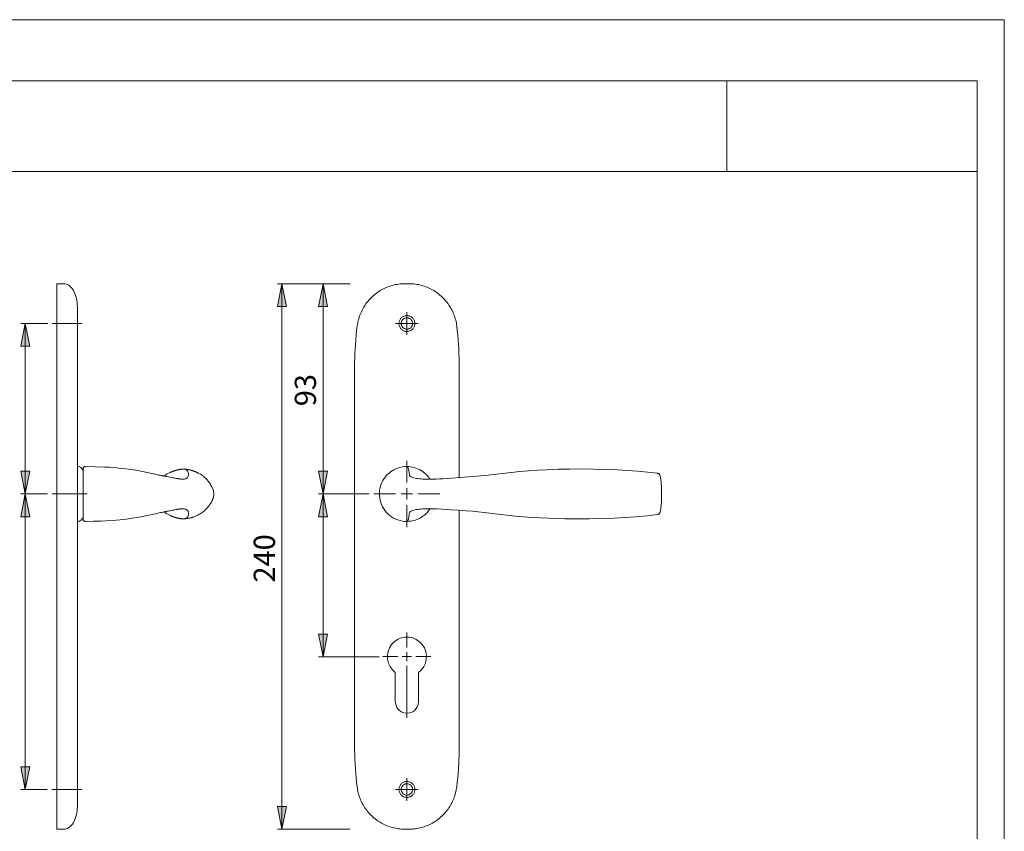
# Model space of a CAD drawing. Units: inches. Extents: x 0 to 420, y 0 to 301.
# Drawn here: x 204 to 420, y 118 to 297 of the extents above; entities that cross this region are included whole.
import ezdxf

# ---------------------------------------------------------------- set-up
doc = ezdxf.new("R2010")
doc.units = ezdxf.units.IN
doc.header["$MEASUREMENT"] = 0
for name, pattern in [('AI-Linetype-16', [19.05, 15.24, -1.27, 1.27, -1.27]), ('AI-Linetype-17', [19.05, 15.24, -1.27, 1.27, -1.27]), ('AI-Linetype-18', [19.05, 15.24, -1.27, 1.27, -1.27]), ('AI-Linetype-19', [19.05, 15.24, -1.27, 1.27, -1.27]), ('AI-Linetype-20', [19.05, 15.24, -1.27, 1.27, -1.27]), ('AI-Linetype-21', [19.05, 15.24, -1.27, 1.27, -1.27])]:
    doc.linetypes.add(name, pattern=pattern)
doc.layers.add('Ebene 1', color=7, linetype='Continuous')

# ---------------------------------------------------------------- blocks, each defined once
blk = doc.blocks.new('block 4')
at = {"layer": 'Ebene 1'}
h = blk.add_hatch(color=7, dxfattribs=at)
h.dxf.hatch_style = 2
h.paths.add_polyline_path([(261.18, 238.91), (262.18, 233.91), (260.18, 233.91)])
h = blk.add_hatch(color=7, dxfattribs=at)
h.dxf.hatch_style = 2
h.paths.add_polyline_path([(270.2, 238.92), (271.2, 233.92), (269.2, 233.92)])
h.paths.add_polyline_path([(270.2, 192.67), (269.2, 197.67), (271.2, 197.67)])
h = blk.add_hatch(color=7, dxfattribs=at)
h.dxf.hatch_style = 2
h.paths.add_polyline_path([(204.74, 230.17), (205.74, 225.17), (203.74, 225.17)])
h = blk.add_hatch(color=7, dxfattribs=at)
h.dxf.hatch_style = 2
h.paths.add_polyline_path([(204.74, 192.67), (203.74, 197.67), (205.74, 197.67)])
h = blk.add_hatch(color=7, dxfattribs=at)
h.dxf.hatch_style = 2
h.paths.add_polyline_path([(204.74, 192.67), (205.74, 187.67), (203.74, 187.67)])
h = blk.add_hatch(color=7, dxfattribs=at)
h.dxf.hatch_style = 2
h.paths.add_polyline_path([(270.2, 192.67), (271.2, 187.67), (269.2, 187.67)])
h = blk.add_hatch(color=7, dxfattribs=at)
h.dxf.hatch_style = 2
h.paths.add_polyline_path([(270.2, 156.84), (269.2, 161.84), (271.2, 161.84)])
h = blk.add_hatch(color=7, dxfattribs=at)
h.dxf.hatch_style = 2
h.paths.add_polyline_path([(204.74, 127.67), (203.74, 132.67), (205.74, 132.67)])
h = blk.add_hatch(color=7, dxfattribs=at)
h.dxf.hatch_style = 2
h.paths.add_polyline_path([(261.18, 118.92), (260.18, 123.92), (262.18, 123.92)])
at = {"layer": 'Ebene 1', "color": 7, "lineweight": 9}
for points in [[(211.69, 238.91), (211.69, 238.92), (211.69, 238.92)], [(211.69, 238.92), (213.19, 238.92)], [(211.69, 229.6), (211.69, 229.97), (211.69, 230.34), (211.69, 230.7), (211.69, 231.06), (211.69, 231.42), (211.69, 231.77), (211.69, 232.12), (211.69, 232.47), (211.69, 232.8), (211.69, 233.14), (211.69, 233.47), (211.69, 233.79), (211.69, 234.1), (211.69, 234.41), (211.69, 234.71), (211.69, 235), (211.69, 235.29), (211.69, 235.56), (211.69, 235.83), (211.69, 236.09), (211.69, 236.34), (211.69, 236.57), (211.69, 236.8), (211.69, 237.02), (211.69, 237.23), (211.69, 237.42), (211.69, 237.61), (211.69, 237.78), (211.69, 237.94), (211.69, 238.09), (211.69, 238.23), (211.69, 238.35), (211.69, 238.47), (211.69, 238.57), (211.69, 238.66), (211.69, 238.73), (211.69, 238.79), (211.69, 238.84), (211.69, 238.88), (211.69, 238.9), (211.69, 238.91)], [(213.19, 238.92), (213.46, 238.9), (213.74, 238.83), (214.02, 238.72), (214.3, 238.57), (214.57, 238.36), (214.84, 238.1), (215.09, 237.8), (215.32, 237.45), (215.5, 237.11), (215.67, 236.74), (215.81, 236.35), (215.94, 235.95), (216.03, 235.54), (216.12, 234.99), (216.18, 234.45), (216.19, 233.92)], [(261.18, 238.91), (262.18, 233.91), (260.18, 233.91), (261.18, 238.91)], [(276.15, 238.91), (260.18, 238.91)], [(261.18, 238.91), (262.18, 233.91), (260.18, 233.91)], [(261.18, 238.91), (261.18, 118.92)], [(270.2, 238.92), (271.2, 233.92), (269.2, 233.92), (270.2, 238.92)], [(270.2, 238.92), (271.2, 233.92), (269.2, 233.92)], [(270.2, 192.67), (270.2, 238.92)], [(277.72, 229.6), (277.77, 229.93), (277.83, 230.26), (277.89, 230.58), (277.97, 230.9), (278.05, 231.22), (278.15, 231.54), (278.26, 231.85), (278.37, 232.16), (278.5, 232.47), (278.63, 232.77), (278.78, 233.07), (278.93, 233.37), (279.09, 233.66), (279.26, 233.94), (279.44, 234.22), (279.63, 234.49), (279.83, 234.76), (280.03, 235.02), (280.25, 235.27), (280.47, 235.52), (280.7, 235.76), (280.94, 235.99), (281.18, 236.21), (281.43, 236.43), (281.69, 236.64), (281.95, 236.84), (282.22, 237.03), (282.49, 237.22), (282.78, 237.39), (283.06, 237.56), (283.35, 237.72), (283.65, 237.86), (283.95, 238), (284.26, 238.13), (284.56, 238.25), (284.88, 238.36), (285.19, 238.46), (285.51, 238.55), (285.83, 238.64), (286.16, 238.71), (286.48, 238.77), (286.81, 238.82), (287.14, 238.86), (287.47, 238.89), (287.8, 238.9), (288.13, 238.91)], [(288.67, 238.92), (288.59, 238.92), (288.52, 238.92), (288.47, 238.92), (288.43, 238.92), (288.36, 238.92), (288.26, 238.92), (288.13, 238.91)], [(288.67, 238.92), (288.67, 238.92)], [(289.21, 238.91), (289.13, 238.91), (289.06, 238.92), (289, 238.92), (288.97, 238.92), (288.9, 238.92), (288.8, 238.92), (288.68, 238.92)], [(289.21, 238.91), (289.54, 238.9), (289.87, 238.89), (290.2, 238.86), (290.53, 238.82), (290.86, 238.77), (291.18, 238.71), (291.51, 238.64), (291.83, 238.55), (292.15, 238.46), (292.46, 238.36), (292.78, 238.25), (293.08, 238.13), (293.39, 238), (293.69, 237.86), (293.99, 237.72), (294.28, 237.56), (294.57, 237.39), (294.85, 237.22), (295.12, 237.03), (295.39, 236.84), (295.65, 236.64), (295.91, 236.43), (296.16, 236.21), (296.41, 235.99), (296.64, 235.76), (296.87, 235.52), (297.09, 235.27), (297.31, 235.02), (297.51, 234.76), (297.71, 234.49), (297.9, 234.22), (298.08, 233.94), (298.25, 233.66), (298.41, 233.37), (298.57, 233.07), (298.71, 232.77), (298.84, 232.47), (298.97, 232.16), (299.09, 231.85), (299.19, 231.54), (299.29, 231.22), (299.37, 230.9), (299.45, 230.58), (299.52, 230.26), (299.57, 229.93), (299.62, 229.6)], [(216.19, 233.92), (216.19, 233.91), (216.19, 233.88), (216.19, 233.84), (216.19, 233.79), (216.19, 233.73), (216.19, 233.65), (216.19, 233.56), (216.19, 233.46), (216.19, 233.34), (216.19, 233.21), (216.19, 233.07), (216.19, 232.92), (216.19, 232.75), (216.19, 232.58), (216.19, 232.39), (216.19, 232.2), (216.19, 231.99), (216.19, 231.78), (216.19, 231.56), (216.19, 231.33), (216.19, 231.09), (216.19, 230.84), (216.19, 230.59), (216.19, 230.34), (216.19, 230.08), (216.19, 229.81), (216.19, 229.54), (216.19, 229.27), (216.19, 228.99)], [(290.39, 230.17), (290.39, 230.32), (290.37, 230.47), (290.33, 230.62), (290.29, 230.77), (290.23, 230.91), (290.16, 231.04), (290.08, 231.17), (289.98, 231.29), (289.88, 231.41), (289.77, 231.51), (289.65, 231.6), (289.52, 231.68), (289.38, 231.75), (289.24, 231.81), (289.1, 231.86), (288.95, 231.89), (288.8, 231.91), (288.64, 231.92), (288.49, 231.91), (288.34, 231.89), (288.19, 231.86), (288.05, 231.81), (287.9, 231.75), (287.77, 231.68), (287.64, 231.6), (287.52, 231.51), (287.41, 231.41), (287.3, 231.29), (287.21, 231.17), (287.13, 231.04), (287.06, 230.91), (287, 230.77), (286.95, 230.62), (286.92, 230.47), (286.9, 230.32), (286.89, 230.17), (286.9, 230.02), (286.92, 229.86), (286.95, 229.72), (287, 229.57), (287.06, 229.43), (287.13, 229.29), (287.21, 229.16), (287.3, 229.04), (287.41, 228.93), (287.52, 228.83), (287.64, 228.73), (287.77, 228.65), (287.9, 228.58), (288.05, 228.52), (288.19, 228.48), (288.34, 228.44), (288.49, 228.42), (288.64, 228.42), (288.8, 228.42), (288.95, 228.44), (289.1, 228.48), (289.24, 228.52), (289.38, 228.58), (289.52, 228.65), (289.65, 228.73), (289.77, 228.83), (289.88, 228.93), (289.98, 229.04), (290.08, 229.16), (290.16, 229.29), (290.23, 229.43), (290.29, 229.57), (290.33, 229.72), (290.37, 229.86), (290.39, 230.02), (290.39, 230.17)], [(288.64, 230.17), (288.64, 232.67)], [(204.74, 230.17), (205.74, 225.17), (203.74, 225.17), (204.74, 230.17)], [(209.67, 230.17), (203.74, 230.17)], [(204.74, 230.17), (205.74, 225.17), (203.74, 225.17)], [(204.74, 230.17), (204.74, 192.67)], [(211.69, 220.53), (211.69, 221.54), (211.69, 222.55), (211.69, 223.56), (211.69, 224.57), (211.69, 225.58), (211.69, 226.59), (211.69, 227.59), (211.69, 228.6), (211.69, 229.6)], [(277.14, 220.53), (277.15, 221.54), (277.17, 222.55), (277.21, 223.56), (277.25, 224.57), (277.32, 225.58), (277.39, 226.59), (277.48, 227.59), (277.58, 228.6), (277.7, 229.6)], [(288.64, 230.17), (286.14, 230.17)], [(289.89, 230.17), (289.89, 230.3), (289.87, 230.42), (289.83, 230.55), (289.79, 230.67), (289.73, 230.78), (289.66, 230.89), (289.58, 230.99), (289.49, 231.09), (289.39, 231.17), (289.29, 231.24), (289.17, 231.3), (289.05, 231.35), (288.93, 231.38), (288.8, 231.41), (288.68, 231.42), (288.55, 231.41), (288.42, 231.4), (288.29, 231.37), (288.17, 231.33), (288.06, 231.27), (287.95, 231.2), (287.84, 231.13), (287.75, 231.04), (287.66, 230.94), (287.59, 230.84), (287.53, 230.73), (287.47, 230.61), (287.43, 230.49), (287.41, 230.36), (287.4, 230.23), (287.4, 230.1), (287.41, 229.98), (287.43, 229.85), (287.47, 229.73), (287.53, 229.61), (287.59, 229.5), (287.66, 229.39), (287.75, 229.3), (287.84, 229.21), (287.95, 229.13), (288.06, 229.06), (288.17, 229.01), (288.29, 228.97), (288.42, 228.94), (288.55, 228.92), (288.68, 228.92), (288.8, 228.93), (288.93, 228.95), (289.05, 228.99), (289.17, 229.04), (289.29, 229.1), (289.39, 229.17), (289.49, 229.25), (289.58, 229.34), (289.66, 229.44), (289.73, 229.55), (289.79, 229.67), (289.83, 229.79), (289.87, 229.91), (289.89, 230.04), (289.89, 230.17)], [(288.64, 230.17), (291.14, 230.17)], [(288.64, 230.17), (288.64, 227.67)], [(299.59, 229.6), (299.71, 228.6), (299.81, 227.59), (299.9, 226.59), (299.97, 225.58), (300.03, 224.57), (300.08, 223.56), (300.12, 222.55), (300.14, 221.54), (300.14, 220.53)], [(216.19, 228.99), (216.19, 227.94), (216.19, 226.88), (216.19, 225.83), (216.19, 224.77), (216.19, 223.71), (216.19, 222.65), (216.19, 221.59), (216.19, 220.53)], [(211.69, 137.31), (211.69, 220.53)], [(216.19, 220.53), (216.19, 137.31)], [(277.14, 137.31), (277.14, 220.53)], [(300.14, 220.53), (300.14, 220.53)], [(300.14, 220.53), (300.14, 196.25)], [(288.64, 195.17), (288.64, 199.94)], [(204.74, 192.67), (203.74, 197.67), (205.74, 197.67), (204.74, 192.67)], [(204.74, 192.67), (203.74, 197.67), (205.74, 197.67)], [(216.54, 198.69), (216.19, 198.69)], [(216.94, 198.46), (216.54, 198.69)], [(217.44, 197.6), (217.44, 197.71), (217.42, 197.83), (217.38, 197.94), (217.34, 198.04), (217.28, 198.15), (217.21, 198.24), (217.13, 198.32), (217.04, 198.4), (216.94, 198.46)], [(217.44, 198.22), (217.44, 198.23), (217.46, 198.34), (217.48, 198.42), (217.52, 198.49), (217.58, 198.56), (217.64, 198.62), (217.71, 198.66), (217.79, 198.7), (217.87, 198.72), (217.95, 198.72)], [(217.44, 187.11), (217.44, 187.14), (217.44, 187.19), (217.44, 187.29), (217.44, 187.42), (217.44, 187.59), (217.44, 187.8), (217.44, 188.05), (217.44, 188.32), (217.44, 188.62), (217.44, 188.95), (217.44, 189.31), (217.44, 189.69), (217.44, 190.1), (217.44, 190.53), (217.44, 190.97), (217.44, 191.43), (217.44, 191.9), (217.44, 192.37), (217.44, 192.84), (217.44, 193.31), (217.44, 193.7), (217.44, 194.08), (217.44, 194.53), (217.44, 194.96), (217.44, 195.38), (217.44, 195.78), (217.44, 196.15), (217.44, 196.5), (217.44, 196.83), (217.44, 197.12), (217.44, 197.41), (217.44, 197.66), (217.44, 197.87), (217.44, 198.03), (217.44, 198.13), (217.44, 198.2), (217.44, 198.22)], [(217.95, 198.72), (220.08, 198.67), (222.21, 198.59), (223.26, 198.53), (224.3, 198.46), (225.34, 198.37), (226.91, 198.2), (228.47, 197.98), (229.5, 197.81), (230.52, 197.63), (231.54, 197.42), (232.56, 197.19), (232.86, 197.12)], [(217.95, 198.72), (217.95, 198.72)], [(239.02, 195.94), (239, 195.94), (238.95, 195.95), (238.84, 195.96), (238.74, 195.97), (238.63, 195.99), (238.53, 196), (238.45, 196.02), (238.36, 196.03), (238.26, 196.04), (238.1, 196.07), (237.91, 196.1), (237.67, 196.14), (237.44, 196.19), (237.12, 196.25), (236.8, 196.31), (236.49, 196.37), (236.22, 196.42), (235.94, 196.48), (235.65, 196.54), (235.36, 196.59), (235.2, 196.63), (235.05, 196.66), (234.92, 196.68), (234.82, 196.7), (234.69, 196.73), (234.54, 196.76), (234.35, 196.79), (234.13, 196.84), (233.89, 196.89), (233.61, 196.95), (233.35, 197.01), (233.06, 197.07), (232.86, 197.12)], [(239.32, 198.16), (239.26, 198.15), (239.09, 198.13), (238.94, 198.11), (238.84, 198.09), (238.77, 198.08), (238.72, 198.07), (238.67, 198.06), (238.61, 198.05), (238.53, 198.03), (238.43, 198.01), (238.33, 197.99), (238.23, 197.97), (238.15, 197.95), (238.07, 197.93), (238, 197.91), (237.92, 197.89), (237.82, 197.86), (237.71, 197.82), (237.6, 197.79), (237.5, 197.76), (237.42, 197.73), (237.34, 197.71), (237.26, 197.68), (237.16, 197.64), (237.01, 197.58), (236.89, 197.53), (236.78, 197.49), (236.69, 197.44), (236.57, 197.39), (236.44, 197.33), (236.21, 197.21), (235.97, 197.08), (235.72, 196.93), (235.57, 196.83), (235.42, 196.73), (235.28, 196.62), (235.27, 196.61)], [(239.02, 195.94), (239.05, 195.93), (239.19, 195.92), (239.41, 195.92), (239.6, 195.93), (239.77, 195.95), (239.91, 195.99), (240.04, 196.02), (240.18, 196.08), (240.28, 196.13), (240.35, 196.19), (240.41, 196.26), (240.5, 196.41), (240.57, 196.58), (240.61, 196.76), (240.62, 196.97), (240.62, 197.12), (240.6, 197.27), (240.57, 197.42), (240.49, 197.6), (240.39, 197.76), (240.26, 197.89), (240.09, 198), (239.87, 198.1), (239.65, 198.15), (239.43, 198.17), (239.33, 198.15)], [(239.55, 187.17), (239.64, 187.18), (239.86, 187.2), (240.03, 187.22), (240.19, 187.24), (240.32, 187.26), (240.46, 187.28), (240.61, 187.31), (240.75, 187.34), (240.9, 187.37), (241.05, 187.41), (241.18, 187.44), (241.3, 187.48), (241.41, 187.51), (241.54, 187.55), (241.68, 187.6), (241.84, 187.65), (241.99, 187.71), (242.14, 187.77), (242.29, 187.84), (242.44, 187.9), (242.57, 187.97), (242.69, 188.03), (242.83, 188.1), (243, 188.19), (243.19, 188.3), (243.38, 188.42), (243.63, 188.59), (243.85, 188.76), (244.04, 188.91), (244.23, 189.08), (244.44, 189.27), (244.56, 189.4), (244.69, 189.53), (244.82, 189.68), (244.94, 189.82), (245.05, 189.96), (245.15, 190.1), (245.26, 190.25), (245.47, 190.57), (245.66, 190.89), (245.74, 191.05), (245.82, 191.21), (245.87, 191.31), (245.92, 191.42), (245.96, 191.53), (246.02, 191.68), (246.07, 191.82), (246.09, 191.91), (246.11, 191.99), (246.13, 192.07), (246.16, 192.2), (246.18, 192.33), (246.19, 192.47), (246.19, 192.62), (246.19, 192.78), (246.18, 192.95), (246.16, 193.12), (246.12, 193.3), (246.08, 193.48), (246.02, 193.67), (245.97, 193.79), (245.92, 193.91), (245.86, 194.04), (245.78, 194.22), (245.68, 194.4), (245.56, 194.61), (245.44, 194.82), (245.3, 195.02), (245.17, 195.22), (245.03, 195.4), (244.91, 195.55), (244.78, 195.7), (244.63, 195.87), (244.46, 196.04), (244.27, 196.23), (244.08, 196.39), (243.89, 196.55), (243.67, 196.72), (243.45, 196.87), (243.24, 197), (243.06, 197.11), (242.9, 197.2), (242.77, 197.27), (242.69, 197.31), (242.61, 197.35), (242.54, 197.38), (242.46, 197.42), (242.37, 197.47), (242.26, 197.52), (242.16, 197.56), (242.07, 197.59), (241.99, 197.63), (241.92, 197.65), (241.83, 197.68), (241.75, 197.71), (241.66, 197.74), (241.57, 197.77), (241.49, 197.8), (241.43, 197.82), (241.38, 197.84), (241.34, 197.85), (241.29, 197.86), (241.22, 197.88), (241.14, 197.9), (241.05, 197.93), (240.95, 197.95), (240.85, 197.98), (240.77, 197.99), (240.69, 198.01), (240.6, 198.03), (240.5, 198.05), (240.39, 198.07), (240.29, 198.08), (240.2, 198.1), (240.14, 198.11), (240.09, 198.11), (240.04, 198.12), (239.97, 198.13), (239.88, 198.14), (239.75, 198.15), (239.58, 198.16), (239.55, 198.16)], [(270.2, 192.67), (269.2, 197.67), (271.2, 197.67), (270.2, 192.67)], [(270.2, 192.67), (269.2, 197.67), (271.2, 197.67)], [(288.66, 198.72), (288.66, 198.72), (288.13, 198.7), (287.6, 198.63), (287.07, 198.51), (286.64, 198.38), (286.21, 198.21), (285.8, 198.01), (285.4, 197.78), (285.03, 197.52), (284.64, 197.2), (284.27, 196.85), (283.94, 196.47), (283.63, 196.06), (283.37, 195.63), (283.14, 195.17), (282.94, 194.69), (282.79, 194.2), (282.7, 193.79), (282.64, 193.37), (282.61, 192.85), (282.61, 192.34), (282.66, 191.83), (282.75, 191.32), (282.88, 190.82), (283.06, 190.34), (283.28, 189.87), (283.54, 189.42), (283.83, 189.01), (284.15, 188.62), (284.5, 188.26), (284.88, 187.93), (285.29, 187.63), (285.73, 187.36), (286.19, 187.14), (286.66, 186.95), (287.15, 186.8), (287.65, 186.7), (288.15, 186.64), (288.66, 186.61)], [(291.63, 197.92), (291.44, 198.02), (290.99, 198.23), (290.62, 198.37), (290.25, 198.48), (289.87, 198.57), (289.47, 198.64), (289.06, 198.69), (288.66, 198.72)], [(288.66, 198.72), (288.66, 198.72)], [(288.66, 198.72), (288.74, 198.67), (288.81, 198.59), (288.87, 198.5), (288.92, 198.37), (288.98, 198.2), (289.03, 197.98), (289.08, 197.75), (289.12, 197.49), (289.17, 197.19), (289.2, 197), (289.23, 196.83), (289.25, 196.74), (289.29, 196.66), (289.35, 196.58), (289.45, 196.5), (289.59, 196.42), (289.76, 196.34), (289.96, 196.27), (290.19, 196.21), (290.45, 196.15), (290.74, 196.09), (291.06, 196.05), (291.4, 196.01), (291.75, 195.98), (292.12, 195.95), (292.51, 195.93), (292.9, 195.92), (293.61, 195.92), (294.34, 195.93), (295.07, 195.95), (295.8, 195.99), (296.53, 196.02), (297.48, 196.08), (298.43, 196.13), (299.38, 196.19), (300.33, 196.26), (302.18, 196.41), (304.03, 196.58), (305.88, 196.76), (307.73, 196.97), (309.65, 197.19), (311.56, 197.4), (313.48, 197.6), (315.39, 197.76), (317.34, 197.89), (319.29, 198), (321.89, 198.1), (324.5, 198.15), (327.1, 198.17), (329.71, 198.14), (332.31, 198.06), (334.92, 197.95), (337.13, 197.81), (339.35, 197.65), (341.56, 197.45), (343.77, 197.22)], [(293.73, 195.92), (293.57, 196.18), (293.37, 196.44), (293.15, 196.69), (292.94, 196.92), (292.74, 197.11), (292.54, 197.28), (292.36, 197.42), (292.24, 197.52), (292.12, 197.6), (292.01, 197.68), (291.9, 197.75), (291.79, 197.82), (291.68, 197.89), (291.63, 197.92)], [(343.96, 197.15), (343.93, 197.17), (343.85, 197.2), (343.77, 197.22)], [(343.91, 188.16), (343.94, 188.17), (344, 188.2), (344.05, 188.24), (344.1, 188.29), (344.14, 188.33), (344.18, 188.39), (344.21, 188.44), (344.25, 188.51), (344.28, 188.59), (344.32, 188.7), (344.35, 188.81), (344.38, 188.93), (344.41, 189.06), (344.43, 189.19), (344.45, 189.33), (344.47, 189.48), (344.49, 189.63), (344.51, 189.79), (344.53, 189.96), (344.55, 190.13), (344.56, 190.31), (344.57, 190.5), (344.59, 190.69), (344.6, 190.89), (344.61, 191.09), (344.62, 191.29), (344.62, 191.5), (344.63, 191.7), (344.64, 191.91), (344.64, 192.12), (344.64, 192.33), (344.64, 192.54), (344.64, 192.75), (344.64, 192.96), (344.64, 193.17), (344.64, 193.38), (344.63, 193.59), (344.63, 193.8), (344.62, 194.01), (344.61, 194.21), (344.6, 194.41), (344.59, 194.6), (344.58, 194.78), (344.56, 194.97), (344.55, 195.15), (344.54, 195.32), (344.52, 195.49), (344.5, 195.65), (344.48, 195.8), (344.46, 195.95), (344.44, 196.09), (344.42, 196.22), (344.39, 196.35), (344.37, 196.46), (344.34, 196.58), (344.3, 196.69), (344.26, 196.81), (344.22, 196.88), (344.19, 196.94), (344.15, 197), (344.1, 197.05), (344.07, 197.08), (344.06, 197.09), (344.04, 197.1), (344.03, 197.11), (343.96, 197.16)], [(288.64, 192.67), (288.64, 193.92)], [(204.74, 192.67), (205.74, 187.67), (203.74, 187.67), (204.74, 192.67)], [(209.62, 192.67), (203.74, 192.67)], [(204.74, 192.67), (205.74, 187.67), (203.74, 187.67)], [(204.74, 192.67), (204.74, 127.67)], [(270.2, 192.67), (271.2, 187.67), (269.2, 187.67), (270.2, 192.67)], [(280.37, 192.67), (269.2, 192.67)], [(270.2, 192.67), (271.2, 187.67), (269.2, 187.67)], [(270.2, 192.67), (270.2, 156.84)], [(286.14, 192.67), (281.37, 192.67)], [(288.64, 192.67), (287.39, 192.67)], [(288.64, 192.67), (289.89, 192.67)], [(288.64, 192.67), (288.64, 191.42)], [(291.14, 192.67), (295.92, 192.67)], [(232.91, 188.23), (233.02, 188.26), (233.34, 188.33), (233.66, 188.4), (233.92, 188.46), (234.18, 188.51), (234.44, 188.56), (234.7, 188.61), (234.88, 188.65), (235.03, 188.68), (235.15, 188.7), (235.24, 188.72), (235.35, 188.74), (235.46, 188.76), (235.6, 188.79), (235.76, 188.82), (235.94, 188.86), (236.15, 188.9), (236.36, 188.94), (236.59, 188.99), (236.84, 189.03), (237.1, 189.09), (237.37, 189.14), (237.61, 189.18), (237.82, 189.22), (237.99, 189.25), (238.12, 189.27), (238.22, 189.29), (238.32, 189.3), (238.43, 189.32), (238.55, 189.34), (238.65, 189.35), (238.73, 189.36), (238.77, 189.37), (238.82, 189.37), (238.87, 189.38), (238.93, 189.39), (238.98, 189.39), (239.01, 189.4), (239.02, 189.4)], [(235.27, 188.72), (235.27, 188.72), (235.39, 188.64), (235.5, 188.56), (235.62, 188.48), (235.74, 188.4), (235.89, 188.31), (236.05, 188.22), (236.21, 188.13), (236.36, 188.05), (236.51, 187.98), (236.63, 187.92), (236.74, 187.87), (236.82, 187.83), (236.91, 187.8), (237.01, 187.75), (237.13, 187.71), (237.24, 187.67), (237.34, 187.63), (237.42, 187.6), (237.5, 187.58), (237.59, 187.55), (237.7, 187.51), (237.81, 187.48), (237.91, 187.45), (238, 187.43), (238.07, 187.41), (238.15, 187.39), (238.24, 187.36), (238.36, 187.34), (238.49, 187.31), (238.61, 187.29), (238.7, 187.27), (238.74, 187.26), (238.79, 187.25), (238.86, 187.24), (238.94, 187.23), (239.09, 187.21), (239.26, 187.18), (239.32, 187.18)], [(239.32, 187.18), (239.51, 187.17), (239.74, 187.2), (239.9, 187.25), (240.05, 187.32), (240.2, 187.41), (240.33, 187.52), (240.45, 187.66), (240.53, 187.82), (240.58, 187.99), (240.61, 188.17), (240.62, 188.36), (240.61, 188.54), (240.59, 188.7), (240.54, 188.85), (240.49, 188.95), (240.43, 189.05), (240.36, 189.13), (240.27, 189.21), (240.16, 189.27), (240.01, 189.32), (239.89, 189.35), (239.75, 189.38), (239.6, 189.4), (239.45, 189.42), (239.28, 189.42), (239.16, 189.41), (239.03, 189.4), (239.02, 189.4)], [(288.64, 190.17), (288.64, 185.39)], [(343.77, 188.12), (341.39, 187.87), (339.01, 187.66), (336.62, 187.49), (334.24, 187.35), (331.53, 187.25), (328.82, 187.18), (326.11, 187.17), (323.39, 187.2), (321.58, 187.25), (319.76, 187.32), (317.95, 187.41), (316.13, 187.52), (314.31, 187.66), (312.5, 187.82), (310.61, 188.02), (308.73, 188.24), (306.85, 188.45), (304.96, 188.66), (303.07, 188.85), (301.5, 188.98), (299.93, 189.1), (298.36, 189.21), (297.34, 189.27), (296.32, 189.32), (295.31, 189.37), (294.31, 189.4), (293.85, 189.41), (293.39, 189.42), (292.94, 189.41), (292.5, 189.4), (292.07, 189.38), (291.7, 189.36), (291.35, 189.32), (291.02, 189.28), (290.71, 189.24), (290.43, 189.19), (290.18, 189.13), (289.95, 189.06), (289.75, 188.99), (289.59, 188.91), (289.45, 188.83), (289.35, 188.75), (289.28, 188.67), (289.21, 188.53), (289.18, 188.39), (289.16, 188.24), (289.15, 188.08), (289.14, 187.94), (289.1, 187.71), (289.06, 187.5), (289.02, 187.32), (288.98, 187.15), (288.94, 187.02), (288.9, 186.9), (288.84, 186.78), (288.78, 186.7), (288.72, 186.65), (288.66, 186.61)], [(291.54, 187.37), (291.54, 187.37), (291.59, 187.39), (291.64, 187.42), (291.69, 187.45), (291.74, 187.49), (291.79, 187.51), (291.83, 187.54), (291.88, 187.57), (291.96, 187.62), (292.05, 187.68), (292.15, 187.76), (292.32, 187.87), (292.5, 188.02), (292.69, 188.18), (292.88, 188.36), (293.07, 188.55), (293.25, 188.75), (293.42, 188.97), (293.71, 189.37), (293.74, 189.41)], [(300.14, 137.31), (300.14, 138.79), (300.14, 140.24), (300.14, 141.64), (300.14, 143), (300.14, 144.32), (300.14, 145.59), (300.14, 146.83), (300.14, 148.02), (300.14, 149.22), (300.14, 150.38), (300.14, 151.49), (300.14, 152.56), (300.14, 153.58), (300.14, 154.55), (300.14, 155.48), (300.14, 156.36), (300.14, 157.19), (300.14, 157.98), (300.14, 158.72), (300.14, 159.42), (300.14, 159.94), (300.14, 160.42), (300.14, 160.88), (300.14, 161.34), (300.14, 161.84), (300.14, 162.36), (300.14, 163.03), (300.14, 163.74), (300.14, 164.5), (300.14, 165.3), (300.14, 166.14), (300.14, 167.02), (300.14, 167.94), (300.14, 168.91), (300.14, 169.97), (300.14, 171.07), (300.14, 172.22), (300.14, 173.42), (300.14, 174.66), (300.14, 175.95), (300.14, 177.28), (300.14, 178.67), (300.14, 180.09), (300.14, 181.57), (300.14, 183.09), (300.14, 184.66), (300.14, 186.18), (300.14, 187.74), (300.14, 189.09)], [(216.19, 186.64), (216.54, 186.64)], [(216.54, 186.64), (216.94, 186.87)], [(216.94, 186.87), (217.04, 186.94), (217.13, 187.01), (217.21, 187.1), (217.28, 187.19), (217.34, 187.29), (217.38, 187.4), (217.42, 187.51), (217.44, 187.62), (217.44, 187.74)], [(217.95, 186.61), (217.87, 186.62), (217.79, 186.64), (217.71, 186.67), (217.64, 186.72), (217.58, 186.77), (217.52, 186.84), (217.48, 186.92), (217.46, 187), (217.44, 187.1), (217.44, 187.11)], [(232.91, 188.22), (232.3, 188.08), (231.62, 187.94), (230.5, 187.71), (229.37, 187.5), (228.23, 187.32), (227.35, 187.19), (226.47, 187.08), (225.59, 186.99), (224.71, 186.9), (223.58, 186.82), (222.46, 186.76), (221.33, 186.71), (219.64, 186.65), (217.95, 186.61)], [(217.95, 186.61), (217.95, 186.61)], [(288.66, 186.61), (289.13, 186.66), (289.59, 186.72), (290.08, 186.81), (290.56, 186.94), (291.04, 187.12), (291.51, 187.35), (291.54, 187.37)], [(288.66, 186.61), (288.66, 186.61)], [(343.96, 188.18), (343.93, 188.16), (343.85, 188.13), (343.77, 188.12)], [(270.2, 156.84), (269.2, 161.84), (271.2, 161.84), (270.2, 156.84)], [(270.2, 156.84), (269.2, 161.84), (271.2, 161.84)], [(291.19, 153.42), (291.83, 154), (292.34, 154.69), (292.7, 155.47), (292.9, 156.31), (292.93, 157.17), (292.79, 158.02), (292.48, 158.82), (292.02, 159.55), (291.42, 160.17), (290.71, 160.65), (289.92, 160.99), (289.07, 161.16), (288.21, 161.16), (287.37, 160.99), (286.58, 160.65), (285.87, 160.17), (285.27, 159.55), (284.81, 158.82), (284.5, 158.02), (284.35, 157.17), (284.38, 156.31), (284.58, 155.47), (284.94, 154.69), (285.45, 154), (286.09, 153.42)], [(282.54, 156.84), (269.2, 156.84)], [(288.64, 156.88), (287.64, 156.88)], [(288.64, 156.88), (288.64, 157.88)], [(288.64, 156.88), (289.64, 156.88)], [(288.64, 156.88), (288.64, 155.88)], [(288.64, 154.88), (288.64, 143.39)], [(286.09, 153.42), (286.09, 146.98)], [(291.19, 146.98), (291.19, 153.42)], [(286.09, 146.98), (286.18, 146.32), (286.43, 145.71), (286.84, 145.18), (287.37, 144.77), (287.98, 144.52), (288.64, 144.43), (289.3, 144.52), (289.92, 144.77), (290.45, 145.18), (290.85, 145.71), (291.11, 146.32), (291.19, 146.98)], [(211.69, 128.23), (211.69, 129.24), (211.69, 130.24), (211.69, 131.25), (211.69, 132.26), (211.69, 133.27), (211.69, 134.28), (211.69, 135.29), (211.69, 136.3), (211.69, 137.31)], [(216.19, 137.31), (216.19, 136.25), (216.19, 135.19), (216.19, 134.13), (216.19, 133.07), (216.19, 132.01), (216.19, 130.95), (216.19, 129.9), (216.19, 128.84)], [(277.7, 128.23), (277.58, 129.24), (277.48, 130.24), (277.39, 131.25), (277.32, 132.26), (277.25, 133.27), (277.21, 134.28), (277.17, 135.29), (277.15, 136.3), (277.14, 137.31)], [(300.14, 137.31), (300.14, 136.3), (300.12, 135.29), (300.08, 134.28), (300.03, 133.27), (299.97, 132.26), (299.9, 131.25), (299.81, 130.24), (299.71, 129.24), (299.59, 128.23)], [(300.14, 137.31), (300.14, 137.31), (300.14, 137.31)], [(204.74, 127.67), (203.74, 132.67), (205.74, 132.67), (204.74, 127.67)], [(204.74, 127.67), (203.74, 132.67), (205.74, 132.67)], [(288.64, 127.67), (288.64, 130.17)], [(211.69, 118.92), (211.69, 118.93), (211.69, 118.96), (211.69, 118.99), (211.69, 119.04), (211.69, 119.1), (211.69, 119.18), (211.69, 119.27), (211.69, 119.37), (211.69, 119.48), (211.69, 119.61), (211.69, 119.74), (211.69, 119.89), (211.69, 120.06), (211.69, 120.23), (211.69, 120.41), (211.69, 120.61), (211.69, 120.82), (211.69, 121.03), (211.69, 121.26), (211.69, 121.5), (211.69, 121.75), (211.69, 122), (211.69, 122.27), (211.69, 122.55), (211.69, 122.83), (211.69, 123.12), (211.69, 123.42), (211.69, 123.73), (211.69, 124.05), (211.69, 124.37), (211.69, 124.7), (211.69, 125.03), (211.69, 125.37), (211.69, 125.72), (211.69, 126.06), (211.69, 126.42), (211.69, 126.78), (211.69, 127.14), (211.69, 127.5), (211.69, 127.87), (211.69, 128.23)], [(216.19, 128.84), (216.19, 128.57), (216.19, 128.3), (216.19, 128.03), (216.19, 127.76), (216.19, 127.5), (216.19, 127.24), (216.19, 126.99), (216.19, 126.75), (216.19, 126.51), (216.19, 126.28), (216.19, 126.06), (216.19, 125.84), (216.19, 125.64), (216.19, 125.44), (216.19, 125.26), (216.19, 125.08), (216.19, 124.92), (216.19, 124.77), (216.19, 124.62), (216.19, 124.5), (216.19, 124.38), (216.19, 124.28), (216.19, 124.19), (216.19, 124.11), (216.19, 124.04), (216.19, 123.99), (216.19, 123.95), (216.19, 123.93), (216.19, 123.92)], [(288.11, 118.92), (287.78, 118.93), (287.45, 118.95), (287.12, 118.98), (286.79, 119.02), (286.46, 119.07), (286.14, 119.13), (285.82, 119.2), (285.49, 119.28), (285.17, 119.37), (284.86, 119.47), (284.55, 119.58), (284.24, 119.7), (283.93, 119.83), (283.63, 119.97), (283.34, 120.12), (283.04, 120.28), (282.76, 120.44), (282.48, 120.62), (282.2, 120.8), (281.93, 120.99), (281.67, 121.2), (281.41, 121.41), (281.16, 121.62), (280.92, 121.85), (280.68, 122.08), (280.45, 122.32), (280.23, 122.57), (280.02, 122.82), (279.81, 123.08), (279.61, 123.35), (279.42, 123.62), (279.24, 123.9), (279.07, 124.18), (278.91, 124.47), (278.76, 124.76), (278.61, 125.06), (278.48, 125.36), (278.35, 125.67), (278.24, 125.98), (278.13, 126.29), (278.04, 126.61), (277.95, 126.93), (277.87, 127.25), (277.81, 127.58), (277.75, 127.91), (277.71, 128.23)], [(290.39, 127.67), (290.39, 127.82), (290.37, 127.97), (290.33, 128.12), (290.29, 128.27), (290.23, 128.41), (290.16, 128.54), (290.08, 128.67), (289.98, 128.79), (289.88, 128.91), (289.77, 129.01), (289.65, 129.1), (289.52, 129.18), (289.38, 129.25), (289.24, 129.31), (289.1, 129.36), (288.95, 129.39), (288.8, 129.41), (288.64, 129.42), (288.49, 129.41), (288.34, 129.39), (288.19, 129.36), (288.05, 129.31), (287.9, 129.25), (287.77, 129.18), (287.64, 129.1), (287.52, 129.01), (287.41, 128.91), (287.3, 128.79), (287.21, 128.67), (287.13, 128.54), (287.06, 128.41), (287, 128.27), (286.95, 128.12), (286.92, 127.97), (286.9, 127.82), (286.89, 127.67), (286.9, 127.52), (286.92, 127.36), (286.95, 127.21), (287, 127.07), (287.06, 126.93), (287.13, 126.79), (287.21, 126.66), (287.3, 126.54), (287.41, 126.43), (287.52, 126.33), (287.64, 126.23), (287.77, 126.15), (287.9, 126.08), (288.05, 126.02), (288.19, 125.98), (288.34, 125.94), (288.49, 125.92), (288.64, 125.92), (288.8, 125.92), (288.95, 125.94), (289.1, 125.98), (289.24, 126.02), (289.38, 126.08), (289.52, 126.15), (289.65, 126.23), (289.77, 126.33), (289.88, 126.43), (289.98, 126.54), (290.08, 126.66), (290.16, 126.79), (290.23, 126.93), (290.29, 127.07), (290.33, 127.21), (290.37, 127.36), (290.39, 127.52), (290.39, 127.67)], [(289.89, 127.67), (289.89, 127.8), (289.87, 127.92), (289.83, 128.05), (289.79, 128.17), (289.73, 128.28), (289.66, 128.39), (289.58, 128.49), (289.49, 128.59), (289.39, 128.67), (289.29, 128.74), (289.17, 128.8), (289.05, 128.85), (288.93, 128.88), (288.8, 128.91), (288.68, 128.92), (288.55, 128.91), (288.42, 128.9), (288.29, 128.87), (288.17, 128.83), (288.06, 128.77), (287.95, 128.7), (287.84, 128.63), (287.75, 128.54), (287.66, 128.44), (287.59, 128.34), (287.53, 128.23), (287.47, 128.11), (287.43, 127.99), (287.41, 127.86), (287.4, 127.73), (287.4, 127.6), (287.41, 127.48), (287.43, 127.35), (287.47, 127.23), (287.53, 127.11), (287.59, 127), (287.66, 126.89), (287.75, 126.8), (287.84, 126.71), (287.95, 126.63), (288.06, 126.56), (288.17, 126.51), (288.29, 126.47), (288.42, 126.44), (288.55, 126.42), (288.68, 126.42), (288.8, 126.43), (288.93, 126.45), (289.05, 126.49), (289.17, 126.54), (289.29, 126.6), (289.39, 126.67), (289.49, 126.75), (289.58, 126.84), (289.66, 126.94), (289.73, 127.05), (289.79, 127.17), (289.83, 127.29), (289.87, 127.41), (289.89, 127.54), (289.89, 127.67)], [(299.6, 128.24), (299.55, 127.91), (299.5, 127.58), (299.43, 127.25), (299.36, 126.93), (299.27, 126.61), (299.17, 126.29), (299.07, 125.98), (298.95, 125.67), (298.83, 125.36), (298.69, 125.06), (298.55, 124.76), (298.39, 124.47), (298.23, 124.18), (298.06, 123.9), (297.88, 123.62), (297.69, 123.35), (297.49, 123.08), (297.29, 122.82), (297.07, 122.57), (296.85, 122.32), (296.62, 122.08), (296.39, 121.85), (296.14, 121.62), (295.89, 121.41), (295.64, 121.2), (295.37, 120.99), (295.1, 120.8), (294.83, 120.62), (294.55, 120.44), (294.26, 120.28), (293.97, 120.12), (293.67, 119.97), (293.37, 119.83), (293.07, 119.7), (292.76, 119.58), (292.45, 119.47), (292.13, 119.37), (291.81, 119.28), (291.49, 119.2), (291.17, 119.13), (290.84, 119.07), (290.51, 119.02), (290.18, 118.98), (289.85, 118.95), (289.52, 118.93), (289.19, 118.92)], [(299.59, 128.23), (299.59, 128.23), (299.59, 128.23)], [(209.58, 127.67), (203.74, 127.67)], [(288.64, 127.67), (286.14, 127.67)], [(288.64, 127.67), (291.14, 127.67)], [(288.64, 127.67), (288.64, 125.17)], [(213.19, 118.92), (213.46, 118.94), (213.74, 119), (214.02, 119.11), (214.3, 119.27), (214.57, 119.48), (214.84, 119.73), (215.09, 120.04), (215.32, 120.38), (215.5, 120.72), (215.67, 121.09), (215.81, 121.48), (215.94, 121.89), (216.03, 122.3), (216.12, 122.85), (216.18, 123.39), (216.19, 123.92)], [(261.18, 118.92), (260.18, 123.92), (262.18, 123.92), (261.18, 118.92)], [(261.18, 118.92), (260.18, 123.92), (262.18, 123.92)], [(211.69, 118.92), (211.69, 118.92), (211.69, 118.92)], [(211.69, 118.92), (213.19, 118.92)], [(276.07, 118.92), (260.18, 118.92)], [(288.11, 118.92), (288.24, 118.92), (288.34, 118.92), (288.41, 118.92), (288.45, 118.92), (288.5, 118.92), (288.57, 118.92), (288.65, 118.92)], [(288.65, 118.92), (288.65, 118.92)], [(288.66, 118.92), (288.78, 118.92), (288.88, 118.92), (288.95, 118.92), (288.99, 118.92), (289.04, 118.92), (289.11, 118.92), (289.19, 118.92)]]:
    blk.add_lwpolyline(points, dxfattribs=at)
at = {"layer": 'Ebene 1', "color": 7, "linetype": 'AI-Linetype-20', "lineweight": 9}
blk.add_lwpolyline([(210.67, 230.17), (217.15, 230.17)], dxfattribs=at)
at = {"layer": 'Ebene 1', "color": 7, "linetype": 'AI-Linetype-19', "lineweight": 9}
blk.add_lwpolyline([(210.62, 192.67), (218.38, 192.67)], dxfattribs=at)
at = {"layer": 'Ebene 1', "color": 7, "linetype": 'AI-Linetype-16', "lineweight": 9}
blk.add_lwpolyline([(288.64, 158.88), (288.64, 162.18)], dxfattribs=at)
at = {"layer": 'Ebene 1', "color": 7, "linetype": 'AI-Linetype-17', "lineweight": 9}
blk.add_lwpolyline([(286.64, 156.88), (283.34, 156.88)], dxfattribs=at)
at = {"layer": 'Ebene 1', "color": 7, "linetype": 'AI-Linetype-18', "lineweight": 9}
blk.add_lwpolyline([(290.64, 156.88), (293.94, 156.88)], dxfattribs=at)
at = {"layer": 'Ebene 1', "color": 7, "linetype": 'AI-Linetype-21', "lineweight": 9}
blk.add_lwpolyline([(210.58, 127.67), (217.18, 127.67)], dxfattribs=at)
at = {"layer": 'Ebene 1', "color": 7, "char_height": 4.6702, "attachment_point": 7, "rotation": 90}
for s, insert in [('\\fArial|b0|i0|c0|p34;\\W1.00024;93', (268.66, 211.97)), ('\\fArial|b0|i0|c0|p34;\\W1.00024;240', (259.64, 173.19))]:
    blk.add_mtext(s, dxfattribs=dict(at, insert=insert))

msp = doc.modelspace()

# ---------------------------------------------------------------- linework, layer by layer
at = {"layer": 'Ebene 1', "color": 7, "lineweight": 9}
for points in [[(420, 0), (0, 0), (0, 297), (420, 297), (420, 0)], [(19, 283.58), (414, 283.58)], [(359, 283.58), (359, 263.58)], [(414, 283.58), (414, 13.18)], [(19, 263.58), (414, 263.58)]]:
    msp.add_lwpolyline(points, dxfattribs=at)

# ---------------------------------------------------------------- block references
at = {"layer": 'Ebene 1'}
msp.add_blockref('block 4', (0, 0), dxfattribs=at)

doc.saveas('drawing.dxf')
